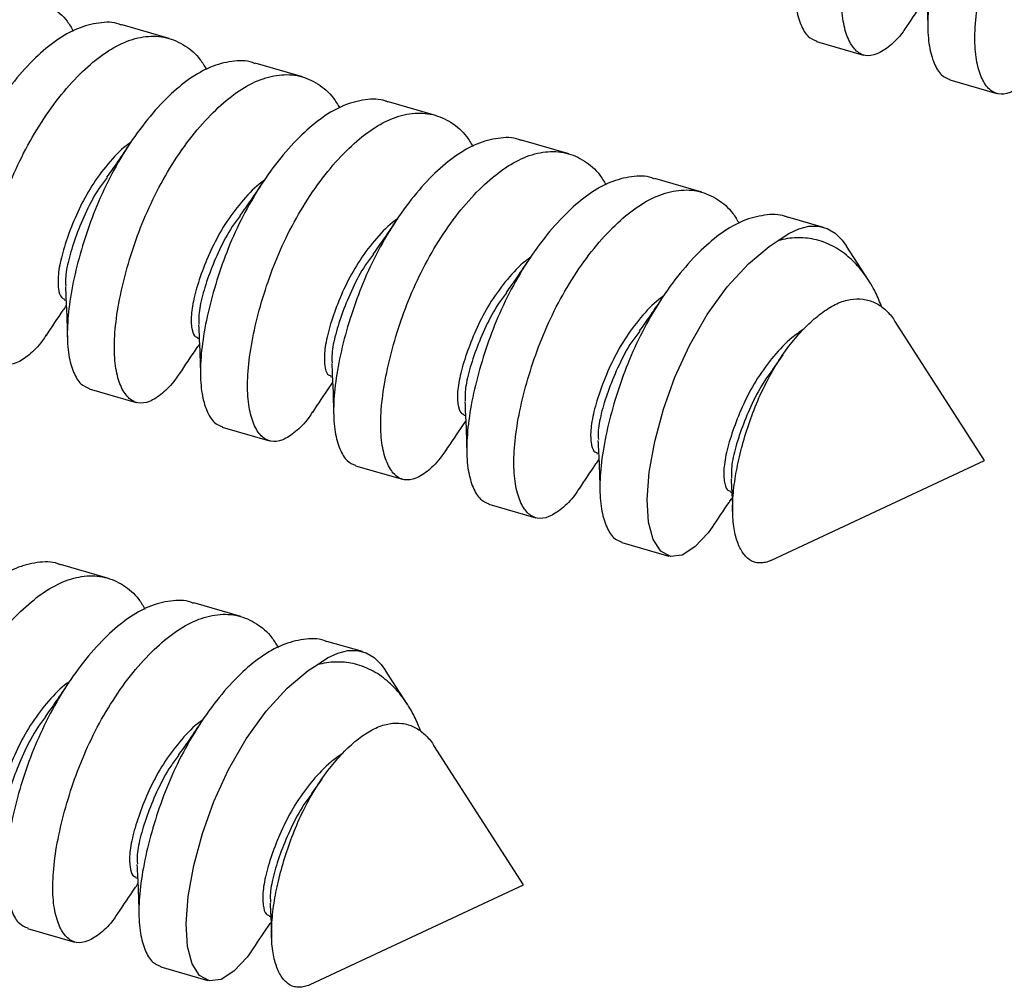
# Model space of a CAD drawing. Units: millimetres. Extents: x 43 to 2073, y 50 to 1352.
# Drawn here: x 554 to 578, y 192 to 215 of the extents above; entities that cross this region are included whole.
import ezdxf

# ---------------------------------------------------------------- set-up
doc = ezdxf.new("R2010")
doc.units = ezdxf.units.MM
doc.header["$LTSCALE"] = 5
doc.linetypes.add('SLD-Solid', pattern=[0])

msp = doc.modelspace()

# ---------------------------------------------------------------- linework, layer by layer
at = {"color": 7, "linetype": 'SLD-Solid', "lineweight": 25}
for p, q in [((557.685, 214.822), (556.536, 215.153)), ((573.472, 214.749), (574.621, 214.418)), ((560.932, 213.884), (559.783, 214.216)), ((576.72, 213.812), (577.869, 213.48)), ((564.18, 212.947), (563.031, 213.278)), ((567.427, 212.009), (566.279, 212.341)), ((570.675, 211.072), (569.526, 211.403)), ((573.64, 210.216), (572.774, 210.466)), ((574.742, 208.924), (574.206, 209.758)), ((555.126, 208.451), (555.168, 208.439)), ((577.571, 204.527), (575.387, 207.923)), ((558.374, 207.514), (558.415, 207.502)), ((572.647, 207.106), (572.397, 206.752)), ((561.621, 206.576), (561.663, 206.564)), ((555.733, 206.278), (556.882, 205.946)), ((564.869, 205.639), (564.911, 205.627)), ((558.98, 205.34), (560.129, 205.009)), ((568.116, 204.701), (568.158, 204.689)), ((562.228, 204.403), (563.377, 204.071)), ((572.37, 202.098), (577.571, 204.527)), ((571.364, 203.764), (571.406, 203.752)), ((565.476, 203.465), (566.624, 203.134)), ((568.723, 202.528), (569.872, 202.196)), ((556.183, 201.663), (555.034, 201.994)), ((559.43, 200.725), (558.282, 201.057)), ((562.396, 199.869), (561.529, 200.119)), ((563.498, 198.577), (562.961, 199.411)), ((566.327, 194.181), (564.142, 197.576)), ((561.403, 196.759), (561.152, 196.405)), ((556.872, 194.355), (556.914, 194.343)), ((561.125, 191.751), (566.327, 194.181)), ((560.12, 193.417), (560.161, 193.405)), ((554.231, 193.119), (555.38, 192.787)), ((557.479, 192.181), (558.627, 191.85))]:
    msp.add_line(p, q, dxfattribs=at)
at = {"color": 7, "linetype": 'SLD-Solid', "lineweight": 25, "flags": 128}
for points in [[(572.539, 209.894), (572.794, 210.066), (573.044, 210.182), (573.285, 210.241), (573.514, 210.242), (573.728, 210.185), (573.925, 210.071), (574.101, 209.901), (574.206, 209.758)], [(570.924, 202.903), (570.832, 202.765), (570.508, 202.422), (570.194, 202.223), (569.909, 202.187), (569.671, 202.32), (569.491, 202.606), (569.376, 203.023), (569.338, 203.576), (569.389, 204.246), (569.527, 204.997), (569.741, 205.782), (570.017, 206.559), (570.373, 207.338), (570.806, 208.089), (571.295, 208.765), (571.809, 209.327), (572.319, 209.752), (572.539, 209.894), (572.539, 209.894)], [(561.295, 199.547), (561.549, 199.719), (561.799, 199.835), (562.04, 199.894), (562.269, 199.895), (562.484, 199.838), (562.68, 199.724), (562.857, 199.554), (562.961, 199.411)], [(559.68, 192.556), (559.587, 192.418), (559.263, 192.076), (558.949, 191.876), (558.665, 191.841), (558.427, 191.974), (558.247, 192.259), (558.131, 192.676), (558.094, 193.229), (558.144, 193.9), (558.282, 194.651), (558.497, 195.436), (558.773, 196.213), (559.128, 196.991), (559.561, 197.742), (560.05, 198.418), (560.565, 198.981), (561.074, 199.405), (561.295, 199.547), (561.295, 199.547)]]:
    msp.add_lwpolyline(points, dxfattribs=at)
at = {"color": 7, "linetype": 'SLD-Solid', "lineweight": 25}
for points, knots in [([(577.52, 222.677), (577.498, 222.687), (577.327, 222.765), (576.958, 222.751), (576.439, 222.624), (575.919, 222.327), (575.402, 221.895), (574.887, 221.333), (574.399, 220.657), (573.966, 219.906), (573.607, 219.122), (573.328, 218.323), (573.112, 217.537), (572.975, 216.786), (572.924, 216.116), (572.961, 215.561), (573.084, 215.136), (573.253, 214.85), (573.405, 214.788), (573.476, 214.76)], [0, 0, 0, 0, 0.009114, 0.073059, 0.136128, 0.197112, 0.258096, 0.321165, 0.38511, 0.448614, 0.510415, 0.570816, 0.633315, 0.697112, 0.760909, 0.823408, 0.883809, 0.94561, 1, 1, 1, 1]), ([(575.674, 215.125), (575.643, 215.077), (575.505, 214.866), (575.249, 214.622), (574.937, 214.414), (574.652, 214.381), (574.414, 214.513), (574.232, 214.801), (574.11, 215.23), (574.073, 215.784), (574.123, 216.454), (574.261, 217.205), (574.477, 217.992), (574.756, 218.79), (575.114, 219.575), (575.548, 220.325), (576.036, 221.001), (576.551, 221.563), (577.068, 221.996), (577.587, 222.29), (578.11, 222.429), (578.611, 222.403), (579.059, 222.203), (579.386, 221.931), (579.533, 221.682), (579.581, 221.6)], [0, 0, 0, 0, 0.012935, 0.057732, 0.104061, 0.151033, 0.197681, 0.243078, 0.287447, 0.333357, 0.38022, 0.427084, 0.472994, 0.517363, 0.56276, 0.609408, 0.65638, 0.702709, 0.747506, 0.792303, 0.838632, 0.885604, 0.932252, 0.97765, 1, 1, 1, 1]), ([(580.767, 221.74), (580.746, 221.75), (580.574, 221.828), (580.205, 221.813), (579.686, 221.686), (579.166, 221.39), (578.65, 220.958), (578.135, 220.395), (577.646, 219.719), (577.213, 218.969), (576.855, 218.184), (576.576, 217.386), (576.36, 216.599), (576.222, 215.849), (576.172, 215.179), (576.208, 214.623), (576.332, 214.198), (576.501, 213.912), (576.652, 213.851), (576.723, 213.822)], [0, 0, 0, 0, 0.009114, 0.073059, 0.136128, 0.197112, 0.258096, 0.321165, 0.38511, 0.448614, 0.510415, 0.570816, 0.633315, 0.697112, 0.760909, 0.823408, 0.883809, 0.94561, 1, 1, 1, 1]), ([(578.921, 214.187), (578.89, 214.14), (578.753, 213.928), (578.497, 213.685), (578.184, 213.476), (577.899, 213.443), (577.661, 213.576), (577.48, 213.864), (577.357, 214.292), (577.321, 214.847), (577.371, 215.517), (577.509, 216.268), (577.724, 217.054), (578.004, 217.852), (578.362, 218.637), (578.795, 219.388), (579.284, 220.064), (579.799, 220.626), (580.315, 221.059), (580.835, 221.352), (581.357, 221.491), (581.859, 221.466), (582.307, 221.266), (582.633, 220.993), (582.78, 220.745), (582.829, 220.663)], [0, 0, 0, 0, 0.012935, 0.057732, 0.104061, 0.151033, 0.197681, 0.243078, 0.287447, 0.333357, 0.38022, 0.427084, 0.472994, 0.517363, 0.56276, 0.609408, 0.65638, 0.702709, 0.747506, 0.792303, 0.838632, 0.885604, 0.932252, 0.97765, 1, 1, 1, 1]), ([(576.139, 216.305), (576.15, 216.098), (576.174, 215.622), (576.182, 215.275), (576.187, 215.079)], [0, 0, 0, 0, 0.435248, 1, 1, 1, 1]), ([(551.439, 208.528), (551.408, 208.481), (551.27, 208.269), (551.014, 208.025), (550.702, 207.817), (550.417, 207.784), (550.179, 207.917), (549.997, 208.205), (549.875, 208.633), (549.838, 209.188), (549.888, 209.858), (550.026, 210.609), (550.242, 211.395), (550.521, 212.193), (550.88, 212.978), (551.313, 213.729), (551.801, 214.405), (552.316, 214.967), (552.833, 215.4), (553.352, 215.693), (553.875, 215.832), (554.377, 215.807), (554.824, 215.607), (555.151, 215.334), (555.298, 215.086), (555.346, 215.004)], [0, 0, 0, 0, 0.0129347, 0.0577318, 0.1040606, 0.1510327, 0.1976809, 0.243078, 0.2874469, 0.3333568, 0.3802204, 0.4270841, 0.472994, 0.5173629, 0.56276, 0.6094082, 0.6563803, 0.7027091, 0.7475062, 0.7923033, 0.8386322, 0.8856043, 0.9322525, 0.9776496, 1, 1, 1, 1]), ([(575.677, 215.113), (575.814, 215.322), (575.976, 215.568), (576.138, 215.8), (576.162, 215.834)], [0, 0, 0, 0, 0.850509, 1, 1, 1, 1]), ([(556.533, 215.143), (556.511, 215.153), (556.339, 215.231), (555.97, 215.217), (555.452, 215.09), (554.931, 214.793), (554.415, 214.361), (553.9, 213.799), (553.412, 213.123), (552.978, 212.372), (552.62, 211.587), (552.341, 210.789), (552.125, 210.003), (551.987, 209.252), (551.937, 208.582), (551.974, 208.027), (552.097, 207.602), (552.266, 207.316), (552.418, 207.254), (552.488, 207.226)], [0, 0, 0, 0, 0.009114, 0.073059, 0.136128, 0.197112, 0.258096, 0.321165, 0.38511, 0.448614, 0.510415, 0.570816, 0.633315, 0.697112, 0.760909, 0.823408, 0.883809, 0.94561, 1, 1, 1, 1]), ([(554.686, 207.591), (554.655, 207.543), (554.518, 207.332), (554.262, 207.088), (553.949, 206.88), (553.664, 206.847), (553.427, 206.979), (553.245, 207.267), (553.123, 207.696), (553.086, 208.25), (553.136, 208.92), (553.274, 209.671), (553.489, 210.458), (553.769, 211.256), (554.127, 212.041), (554.56, 212.791), (555.049, 213.467), (555.564, 214.029), (556.08, 214.462), (556.6, 214.756), (557.122, 214.895), (557.624, 214.869), (558.072, 214.669), (558.398, 214.397), (558.545, 214.148), (558.594, 214.066)], [0, 0, 0, 0, 0.0129347, 0.0577318, 0.1040606, 0.1510327, 0.1976809, 0.243078, 0.2874469, 0.3333568, 0.3802204, 0.4270841, 0.472994, 0.5173629, 0.56276, 0.6094082, 0.6563803, 0.7027091, 0.7475062, 0.7923033, 0.8386322, 0.8856043, 0.9322525, 0.9776496, 1, 1, 1, 1]), ([(559.78, 214.206), (559.759, 214.215), (559.587, 214.294), (559.218, 214.279), (558.699, 214.152), (558.179, 213.856), (557.663, 213.424), (557.147, 212.861), (556.659, 212.185), (556.226, 211.435), (555.868, 210.65), (555.588, 209.852), (555.372, 209.065), (555.235, 208.314), (555.185, 207.644), (555.221, 207.089), (555.344, 206.664), (555.514, 206.378), (555.665, 206.317), (555.736, 206.288)], [0, 0, 0, 0, 0.009114, 0.073059, 0.136128, 0.197112, 0.258096, 0.321165, 0.38511, 0.448614, 0.510415, 0.570816, 0.633315, 0.697112, 0.760909, 0.823408, 0.883809, 0.94561, 1, 1, 1, 1]), ([(557.934, 206.653), (557.903, 206.606), (557.765, 206.394), (557.509, 206.15), (557.197, 205.942), (556.912, 205.909), (556.674, 206.042), (556.492, 206.33), (556.37, 206.758), (556.333, 207.313), (556.384, 207.983), (556.521, 208.734), (556.737, 209.52), (557.016, 210.318), (557.375, 211.103), (557.808, 211.854), (558.296, 212.53), (558.811, 213.092), (559.328, 213.525), (559.847, 213.818), (560.37, 213.957), (560.872, 213.932), (561.319, 213.732), (561.646, 213.459), (561.793, 213.211), (561.842, 213.129)], [0, 0, 0, 0, 0.012935, 0.057732, 0.104061, 0.151033, 0.197681, 0.243078, 0.287447, 0.333357, 0.38022, 0.427084, 0.472994, 0.517363, 0.56276, 0.609408, 0.65638, 0.702709, 0.747506, 0.792303, 0.838632, 0.885604, 0.932252, 0.97765, 1, 1, 1, 1]), ([(563.028, 213.268), (563.006, 213.278), (562.835, 213.356), (562.466, 213.342), (561.947, 213.215), (561.427, 212.918), (560.91, 212.486), (560.395, 211.924), (559.907, 211.248), (559.474, 210.497), (559.115, 209.712), (558.836, 208.914), (558.62, 208.128), (558.482, 207.377), (558.432, 206.707), (558.469, 206.152), (558.592, 205.727), (558.761, 205.441), (558.913, 205.379), (558.984, 205.351)], [0, 0, 0, 0, 0.009114, 0.073059, 0.136128, 0.197112, 0.258096, 0.321165, 0.38511, 0.448614, 0.510415, 0.570816, 0.633315, 0.697112, 0.760909, 0.823408, 0.883809, 0.94561, 1, 1, 1, 1]), ([(561.182, 205.716), (561.151, 205.668), (561.013, 205.457), (560.757, 205.213), (560.445, 205.005), (560.16, 204.972), (559.922, 205.104), (559.74, 205.392), (559.618, 205.821), (559.581, 206.375), (559.631, 207.045), (559.769, 207.796), (559.985, 208.583), (560.264, 209.381), (560.622, 210.166), (561.056, 210.916), (561.544, 211.592), (562.059, 212.154), (562.576, 212.587), (563.095, 212.881), (563.617, 213.02), (564.119, 212.994), (564.567, 212.794), (564.894, 212.522), (565.041, 212.273), (565.089, 212.191)], [0, 0, 0, 0, 0.012935, 0.057732, 0.104061, 0.151033, 0.197681, 0.243078, 0.287447, 0.333357, 0.38022, 0.427084, 0.472994, 0.517363, 0.56276, 0.609408, 0.65638, 0.702709, 0.747506, 0.792303, 0.838632, 0.885604, 0.932252, 0.97765, 1, 1, 1, 1]), ([(556.762, 212.302), (556.718, 212.271), (556.522, 212.134), (556.184, 211.768), (555.79, 211.242), (555.474, 210.659), (555.232, 210.074), (555.056, 209.527), (554.966, 209.056), (554.973, 208.705), (555.035, 208.495), (555.104, 208.477), (555.132, 208.47)], [0, 0, 0, 0, 0.032461, 0.146428, 0.260395, 0.37004, 0.479685, 0.593652, 0.707619, 0.817264, 0.926909, 1, 1, 1, 1]), ([(566.275, 212.331), (566.254, 212.34), (566.082, 212.419), (565.713, 212.404), (565.194, 212.277), (564.674, 211.981), (564.158, 211.549), (563.643, 210.986), (563.154, 210.31), (562.721, 209.56), (562.363, 208.775), (562.083, 207.977), (561.868, 207.19), (561.73, 206.439), (561.68, 205.769), (561.716, 205.214), (561.84, 204.789), (562.009, 204.503), (562.16, 204.442), (562.231, 204.413)], [0, 0, 0, 0, 0.009114, 0.073059, 0.136128, 0.197112, 0.258096, 0.321165, 0.38511, 0.448614, 0.510415, 0.570816, 0.633315, 0.697112, 0.760909, 0.823408, 0.883809, 0.94561, 1, 1, 1, 1]), ([(556.727, 212.263), (556.628, 212.114), (556.43, 211.817), (556.249, 211.565), (556.159, 211.439)], [0, 0, 0, 0, 0.50364, 1, 1, 1, 1]), ([(564.429, 204.778), (564.398, 204.731), (564.261, 204.519), (564.005, 204.275), (563.692, 204.067), (563.407, 204.034), (563.169, 204.167), (562.988, 204.455), (562.865, 204.883), (562.829, 205.438), (562.879, 206.108), (563.016, 206.859), (563.232, 207.645), (563.512, 208.443), (563.87, 209.228), (564.303, 209.979), (564.791, 210.655), (565.306, 211.217), (565.823, 211.65), (566.342, 211.943), (566.865, 212.082), (567.367, 212.057), (567.815, 211.857), (568.141, 211.584), (568.288, 211.336), (568.337, 211.254)], [0, 0, 0, 0, 0.012935, 0.057732, 0.104061, 0.151033, 0.197681, 0.243078, 0.287447, 0.333357, 0.38022, 0.427084, 0.472994, 0.517363, 0.56276, 0.609408, 0.65638, 0.702709, 0.747506, 0.792303, 0.838632, 0.885604, 0.932252, 0.97765, 1, 1, 1, 1]), ([(556.169, 211.434), (556.103, 211.349), (555.908, 211.094), (555.655, 210.606), (555.409, 210.022), (555.237, 209.478), (555.148, 209.047), (555.158, 208.86), (555.161, 208.788)], [0, 0, 0, 0, 0.0968429, 0.2872149, 0.4775869, 0.6754624, 0.8733378, 1, 1, 1, 1]), ([(560.009, 211.364), (559.966, 211.334), (559.77, 211.197), (559.432, 210.831), (559.037, 210.304), (558.722, 209.722), (558.479, 209.137), (558.303, 208.589), (558.213, 208.119), (558.22, 207.767), (558.283, 207.557), (558.352, 207.54), (558.38, 207.533)], [0, 0, 0, 0, 0.032461, 0.146428, 0.260395, 0.37004, 0.479685, 0.593652, 0.707619, 0.817264, 0.926909, 1, 1, 1, 1]), ([(559.975, 211.325), (559.875, 211.176), (559.677, 210.879), (559.496, 210.627), (559.406, 210.502)], [0, 0, 0, 0, 0.50364, 1, 1, 1, 1]), ([(569.523, 211.393), (569.501, 211.403), (569.33, 211.481), (568.961, 211.467), (568.442, 211.34), (567.922, 211.043), (567.405, 210.611), (566.89, 210.049), (566.402, 209.373), (565.969, 208.622), (565.61, 207.837), (565.331, 207.039), (565.115, 206.253), (564.978, 205.502), (564.927, 204.832), (564.964, 204.277), (565.087, 203.852), (565.257, 203.566), (565.408, 203.504), (565.479, 203.476)], [0, 0, 0, 0, 0.009114, 0.073059, 0.136128, 0.197112, 0.258096, 0.321165, 0.38511, 0.448614, 0.510415, 0.570816, 0.633315, 0.697112, 0.760909, 0.823408, 0.883809, 0.94561, 1, 1, 1, 1]), ([(567.677, 203.841), (567.646, 203.793), (567.508, 203.582), (567.252, 203.338), (566.94, 203.13), (566.655, 203.097), (566.417, 203.229), (566.235, 203.517), (566.113, 203.946), (566.076, 204.5), (566.126, 205.17), (566.264, 205.921), (566.48, 206.708), (566.759, 207.506), (567.118, 208.291), (567.551, 209.041), (568.039, 209.717), (568.554, 210.279), (569.071, 210.712), (569.59, 211.006), (570.113, 211.145), (570.615, 211.119), (571.062, 210.919), (571.389, 210.647), (571.536, 210.398), (571.584, 210.316)], [0, 0, 0, 0, 0.012935, 0.057732, 0.104061, 0.151033, 0.197681, 0.243078, 0.287447, 0.333357, 0.38022, 0.427084, 0.472994, 0.517363, 0.56276, 0.609408, 0.65638, 0.702709, 0.747506, 0.792303, 0.838632, 0.885604, 0.932252, 0.97765, 1, 1, 1, 1]), ([(559.417, 210.497), (559.351, 210.411), (559.155, 210.156), (558.903, 209.668), (558.657, 209.085), (558.484, 208.54), (558.396, 208.109), (558.405, 207.923), (558.409, 207.85)], [0, 0, 0, 0, 0.0968429, 0.2872149, 0.4775869, 0.6754624, 0.8733378, 1, 1, 1, 1]), ([(563.257, 210.427), (563.213, 210.396), (563.018, 210.259), (562.68, 209.893), (562.285, 209.367), (561.969, 208.784), (561.727, 208.199), (561.551, 207.652), (561.461, 207.181), (561.468, 206.83), (561.53, 206.62), (561.599, 206.602), (561.627, 206.595)], [0, 0, 0, 0, 0.032461, 0.146428, 0.260395, 0.37004, 0.479685, 0.593652, 0.707619, 0.817264, 0.926909, 1, 1, 1, 1]), ([(563.223, 210.388), (563.123, 210.239), (562.925, 209.942), (562.744, 209.69), (562.654, 209.564)], [0, 0, 0, 0, 0.50364, 1, 1, 1, 1]), ([(572.77, 210.456), (572.749, 210.465), (572.577, 210.544), (572.208, 210.529), (571.69, 210.402), (571.169, 210.106), (570.653, 209.674), (570.138, 209.111), (569.65, 208.435), (569.216, 207.685), (568.858, 206.9), (568.579, 206.102), (568.363, 205.315), (568.225, 204.564), (568.175, 203.894), (568.212, 203.339), (568.335, 202.914), (568.504, 202.628), (568.656, 202.567), (568.726, 202.538)], [0, 0, 0, 0, 0.009114, 0.073059, 0.136128, 0.197112, 0.258096, 0.321165, 0.38511, 0.448614, 0.510415, 0.570816, 0.633315, 0.697112, 0.760909, 0.823408, 0.883809, 0.94561, 1, 1, 1, 1]), ([(575.067, 208.264), (575.017, 208.388), (574.935, 208.593), (574.762, 208.903), (574.591, 209.149), (574.401, 209.361), (574.239, 209.512), (574.057, 209.651), (573.853, 209.771), (573.638, 209.864), (573.42, 209.926), (573.202, 209.959), (572.986, 209.965), (572.765, 209.946), (572.615, 209.911), (572.539, 209.894)], [0, 0, 0, 0, 0.097696, 0.161115, 0.285092, 0.347715, 0.410949, 0.485637, 0.560843, 0.637684, 0.71509, 0.785197, 0.855735, 0.927633, 1, 1, 1, 1]), ([(562.664, 209.559), (562.598, 209.474), (562.403, 209.219), (562.15, 208.731), (561.905, 208.147), (561.732, 207.603), (561.643, 207.172), (561.653, 206.985), (561.656, 206.913)], [0, 0, 0, 0, 0.096843, 0.287215, 0.477587, 0.675462, 0.873338, 1, 1, 1, 1]), ([(566.504, 209.489), (566.461, 209.459), (566.265, 209.322), (565.927, 208.956), (565.532, 208.429), (565.217, 207.847), (564.974, 207.262), (564.799, 206.714), (564.708, 206.244), (564.715, 205.892), (564.778, 205.682), (564.847, 205.665), (564.875, 205.658)], [0, 0, 0, 0, 0.032461, 0.146428, 0.260395, 0.37004, 0.479685, 0.593652, 0.707619, 0.817264, 0.926909, 1, 1, 1, 1]), ([(566.47, 209.45), (566.37, 209.301), (566.172, 209.004), (565.991, 208.752), (565.902, 208.627)], [0, 0, 0, 0, 0.50364, 1, 1, 1, 1]), ([(555.152, 208.771), (555.162, 208.564), (555.187, 208.088), (555.195, 207.741), (555.2, 207.545)], [0, 0, 0, 0, 0.435248, 1, 1, 1, 1]), ([(565.912, 208.622), (565.846, 208.536), (565.65, 208.281), (565.398, 207.793), (565.152, 207.21), (564.979, 206.665), (564.891, 206.234), (564.9, 206.048), (564.904, 205.975)], [0, 0, 0, 0, 0.096843, 0.287215, 0.477587, 0.675462, 0.873338, 1, 1, 1, 1]), ([(569.752, 208.552), (569.709, 208.521), (569.513, 208.384), (569.175, 208.018), (568.78, 207.492), (568.464, 206.909), (568.222, 206.324), (568.046, 205.777), (567.956, 205.306), (567.963, 204.955), (568.026, 204.745), (568.095, 204.727), (568.122, 204.72)], [0, 0, 0, 0, 0.032461, 0.146428, 0.260395, 0.37004, 0.479685, 0.593652, 0.707619, 0.817264, 0.926909, 1, 1, 1, 1]), ([(569.718, 208.513), (569.618, 208.364), (569.42, 208.067), (569.239, 207.815), (569.149, 207.689)], [0, 0, 0, 0, 0.50364, 1, 1, 1, 1]), ([(572.369, 202.098), (572.365, 202.096), (572.316, 202.069), (572.226, 202.043), (572.1, 202.025), (571.948, 202.043), (571.812, 202.116), (571.698, 202.241), (571.621, 202.361), (571.556, 202.506), (571.501, 202.674), (571.458, 202.867), (571.425, 203.147), (571.422, 203.464), (571.448, 203.806), (571.494, 204.158), (571.584, 204.62), (571.741, 205.189), (571.943, 205.772), (572.187, 206.332), (572.476, 206.856), (572.737, 207.241), (573.009, 207.583), (573.232, 207.82), (573.458, 208.021), (573.685, 208.197), (573.912, 208.335), (574.135, 208.421), (574.351, 208.474), (574.559, 208.479), (574.753, 208.438), (574.934, 208.368), (575.1, 208.261), (575.247, 208.111), (575.332, 208.014), (575.371, 207.94), (575.382, 207.92)], [0, 0, 0, 0, 0.002232, 0.028145, 0.054258, 0.080783, 0.130237, 0.155338, 0.180805, 0.205389, 0.230334, 0.255469, 0.281017, 0.328512, 0.352653, 0.377179, 0.42266, 0.469124, 0.514642, 0.561211, 0.604795, 0.649423, 0.670126, 0.712084, 0.733386, 0.75411, 0.79613, 0.817509, 0.837274, 0.877395, 0.897802, 0.916531, 0.954489, 0.973761, 0.992515, 1, 1, 1, 1]), ([(554.689, 207.579), (554.827, 207.788), (554.989, 208.034), (555.15, 208.266), (555.174, 208.3)], [0, 0, 0, 0, 0.850509, 1, 1, 1, 1]), ([(558.399, 207.833), (558.41, 207.626), (558.434, 207.151), (558.443, 206.804), (558.447, 206.608)], [0, 0, 0, 0, 0.435248, 1, 1, 1, 1]), ([(573.16, 207.731), (573.063, 207.665), (572.813, 207.495), (572.422, 207.083), (572.028, 206.553), (571.712, 205.972), (571.47, 205.387), (571.294, 204.839), (571.203, 204.369), (571.211, 204.017), (571.273, 203.807), (571.342, 203.79), (571.37, 203.783)], [0, 0, 0, 0, 0.069782, 0.179353, 0.288924, 0.394339, 0.499755, 0.609326, 0.718897, 0.824313, 0.929729, 1, 1, 1, 1]), ([(569.16, 207.684), (569.094, 207.599), (568.898, 207.344), (568.645, 206.856), (568.4, 206.272), (568.227, 205.728), (568.138, 205.297), (568.148, 205.11), (568.152, 205.038)], [0, 0, 0, 0, 0.096843, 0.287215, 0.477587, 0.675462, 0.873338, 1, 1, 1, 1]), ([(557.937, 206.641), (558.075, 206.85), (558.236, 207.096), (558.398, 207.328), (558.422, 207.363)], [0, 0, 0, 0, 0.850509, 1, 1, 1, 1]), ([(561.647, 206.896), (561.658, 206.689), (561.682, 206.213), (561.69, 205.866), (561.695, 205.67)], [0, 0, 0, 0, 0.435248, 1, 1, 1, 1]), ([(572.407, 206.747), (572.341, 206.661), (572.146, 206.406), (571.893, 205.918), (571.647, 205.335), (571.475, 204.79), (571.386, 204.359), (571.396, 204.173), (571.399, 204.1)], [0, 0, 0, 0, 0.096843, 0.287215, 0.477587, 0.675462, 0.873338, 1, 1, 1, 1]), ([(561.185, 205.704), (561.322, 205.913), (561.484, 206.159), (561.646, 206.391), (561.67, 206.425)], [0, 0, 0, 0, 0.850509, 1, 1, 1, 1]), ([(564.895, 205.958), (564.905, 205.751), (564.93, 205.276), (564.938, 204.929), (564.942, 204.733)], [0, 0, 0, 0, 0.435248, 1, 1, 1, 1]), ([(564.432, 204.766), (564.57, 204.975), (564.731, 205.221), (564.893, 205.453), (564.917, 205.488)], [0, 0, 0, 0, 0.850509, 1, 1, 1, 1]), ([(568.142, 205.021), (568.153, 204.814), (568.177, 204.338), (568.185, 203.991), (568.19, 203.795)], [0, 0, 0, 0, 0.435248, 1, 1, 1, 1]), ([(567.68, 203.829), (567.817, 204.038), (567.979, 204.284), (568.141, 204.516), (568.165, 204.55)], [0, 0, 0, 0, 0.850509, 1, 1, 1, 1]), ([(571.39, 204.083), (571.401, 203.872), (571.418, 203.553), (571.424, 203.318), (571.426, 203.238)], [0, 0, 0, 0, 0.661364, 1, 1, 1, 1]), ([(570.927, 202.891), (571.065, 203.1), (571.227, 203.346), (571.388, 203.578), (571.412, 203.613)], [0, 0, 0, 0, 0.850509, 1, 1, 1, 1]), ([(555.031, 201.984), (555.009, 201.994), (554.838, 202.072), (554.469, 202.058), (553.95, 201.931), (553.43, 201.634), (552.913, 201.202), (552.398, 200.64), (551.91, 199.964), (551.477, 199.213), (551.118, 198.428), (550.839, 197.63), (550.623, 196.844), (550.486, 196.093), (550.435, 195.423), (550.472, 194.868), (550.595, 194.442), (550.764, 194.157), (550.916, 194.095), (550.987, 194.066)], [0, 0, 0, 0, 0.009114, 0.073059, 0.136128, 0.197112, 0.258096, 0.321165, 0.38511, 0.448614, 0.510415, 0.570816, 0.633315, 0.697112, 0.760909, 0.823408, 0.883809, 0.94561, 1, 1, 1, 1]), ([(553.185, 194.431), (553.154, 194.384), (553.016, 194.173), (552.76, 193.929), (552.448, 193.721), (552.163, 193.688), (551.925, 193.82), (551.743, 194.108), (551.621, 194.537), (551.584, 195.091), (551.634, 195.761), (551.772, 196.512), (551.988, 197.298), (552.267, 198.097), (552.625, 198.882), (553.059, 199.632), (553.547, 200.308), (554.062, 200.87), (554.579, 201.303), (555.098, 201.597), (555.62, 201.736), (556.122, 201.71), (556.57, 201.51), (556.897, 201.238), (557.044, 200.989), (557.092, 200.907)], [0, 0, 0, 0, 0.012935, 0.057732, 0.104061, 0.151033, 0.197681, 0.243078, 0.287447, 0.333357, 0.38022, 0.427084, 0.472994, 0.517363, 0.56276, 0.609408, 0.65638, 0.702709, 0.747506, 0.792303, 0.838632, 0.885604, 0.932252, 0.97765, 1, 1, 1, 1]), ([(558.278, 201.047), (558.257, 201.056), (558.085, 201.134), (557.716, 201.12), (557.197, 200.993), (556.677, 200.697), (556.161, 200.265), (555.646, 199.702), (555.157, 199.026), (554.724, 198.276), (554.366, 197.491), (554.086, 196.693), (553.871, 195.906), (553.733, 195.155), (553.683, 194.485), (553.719, 193.93), (553.843, 193.505), (554.012, 193.219), (554.163, 193.158), (554.234, 193.129)], [0, 0, 0, 0, 0.009114, 0.073059, 0.136128, 0.197112, 0.258096, 0.321165, 0.38511, 0.448614, 0.510415, 0.570816, 0.633315, 0.697112, 0.760909, 0.823408, 0.883809, 0.94561, 1, 1, 1, 1]), ([(556.432, 193.494), (556.401, 193.447), (556.264, 193.235), (556.008, 192.991), (555.695, 192.783), (555.41, 192.75), (555.172, 192.883), (554.991, 193.171), (554.868, 193.599), (554.832, 194.154), (554.882, 194.824), (555.02, 195.575), (555.235, 196.361), (555.515, 197.159), (555.873, 197.944), (556.306, 198.695), (556.794, 199.371), (557.31, 199.933), (557.826, 200.366), (558.345, 200.659), (558.868, 200.798), (559.37, 200.773), (559.818, 200.573), (560.144, 200.3), (560.291, 200.052), (560.34, 199.97)], [0, 0, 0, 0, 0.012935, 0.057732, 0.104061, 0.151033, 0.197681, 0.243078, 0.287447, 0.333357, 0.38022, 0.427084, 0.472994, 0.517363, 0.56276, 0.609408, 0.65638, 0.702709, 0.747506, 0.792303, 0.838632, 0.885604, 0.932252, 0.97765, 1, 1, 1, 1]), ([(561.526, 200.109), (561.505, 200.119), (561.333, 200.197), (560.964, 200.183), (560.445, 200.056), (559.925, 199.759), (559.408, 199.327), (558.893, 198.765), (558.405, 198.089), (557.972, 197.338), (557.613, 196.553), (557.334, 195.755), (557.118, 194.969), (556.981, 194.218), (556.931, 193.548), (556.967, 192.993), (557.09, 192.567), (557.26, 192.282), (557.411, 192.22), (557.482, 192.191)], [0, 0, 0, 0, 0.009114, 0.073059, 0.136128, 0.197112, 0.258096, 0.321165, 0.38511, 0.448614, 0.510415, 0.570816, 0.633315, 0.697112, 0.760909, 0.823408, 0.883809, 0.94561, 1, 1, 1, 1]), ([(563.823, 197.918), (563.773, 198.042), (563.691, 198.246), (563.518, 198.556), (563.347, 198.803), (563.156, 199.014), (562.994, 199.166), (562.812, 199.304), (562.609, 199.424), (562.393, 199.518), (562.175, 199.58), (561.958, 199.613), (561.742, 199.618), (561.52, 199.6), (561.37, 199.565), (561.295, 199.547)], [0, 0, 0, 0, 0.097696, 0.161115, 0.285092, 0.347715, 0.410949, 0.485637, 0.560843, 0.637684, 0.71509, 0.785197, 0.855735, 0.927633, 1, 1, 1, 1]), ([(555.26, 199.142), (555.217, 199.112), (555.021, 198.975), (554.683, 198.609), (554.288, 198.083), (553.972, 197.5), (553.73, 196.915), (553.554, 196.368), (553.464, 195.897), (553.471, 195.546), (553.533, 195.335), (553.603, 195.318), (553.63, 195.311)], [0, 0, 0, 0, 0.032461, 0.146428, 0.260395, 0.37004, 0.479685, 0.593652, 0.707619, 0.817264, 0.926909, 1, 1, 1, 1]), ([(555.226, 199.104), (555.126, 198.954), (554.928, 198.658), (554.747, 198.405), (554.657, 198.28)], [0, 0, 0, 0, 0.50364, 1, 1, 1, 1]), ([(554.668, 198.275), (554.602, 198.19), (554.406, 197.935), (554.153, 197.447), (553.908, 196.863), (553.735, 196.319), (553.646, 195.888), (553.656, 195.701), (553.66, 195.628)], [0, 0, 0, 0, 0.096843, 0.287215, 0.477587, 0.675462, 0.873338, 1, 1, 1, 1]), ([(558.508, 198.205), (558.464, 198.175), (558.268, 198.038), (557.93, 197.672), (557.535, 197.145), (557.22, 196.563), (556.977, 195.978), (556.802, 195.43), (556.711, 194.96), (556.718, 194.608), (556.781, 194.398), (556.85, 194.381), (556.878, 194.374)], [0, 0, 0, 0, 0.032461, 0.146428, 0.260395, 0.37004, 0.479685, 0.593652, 0.707619, 0.817264, 0.926909, 1, 1, 1, 1]), ([(558.473, 198.166), (558.374, 198.017), (558.175, 197.72), (557.994, 197.468), (557.905, 197.343)], [0, 0, 0, 0, 0.50364, 1, 1, 1, 1]), ([(561.125, 191.752), (561.121, 191.75), (561.071, 191.722), (560.981, 191.697), (560.856, 191.678), (560.703, 191.696), (560.568, 191.769), (560.453, 191.895), (560.377, 192.015), (560.311, 192.16), (560.257, 192.327), (560.214, 192.521), (560.18, 192.801), (560.177, 193.117), (560.204, 193.459), (560.249, 193.812), (560.339, 194.273), (560.496, 194.843), (560.699, 195.425), (560.942, 195.986), (561.231, 196.51), (561.493, 196.895), (561.765, 197.236), (561.987, 197.474), (562.213, 197.675), (562.441, 197.851), (562.667, 197.988), (562.891, 198.075), (563.106, 198.127), (563.314, 198.132), (563.509, 198.091), (563.689, 198.022), (563.856, 197.914), (564.002, 197.764), (564.087, 197.667), (564.126, 197.594), (564.137, 197.573)], [0, 0, 0, 0, 0.002232, 0.028145, 0.054258, 0.080783, 0.130237, 0.155338, 0.180805, 0.205389, 0.230334, 0.255469, 0.281017, 0.328512, 0.352653, 0.377179, 0.42266, 0.469124, 0.514642, 0.561211, 0.604795, 0.649423, 0.670126, 0.712084, 0.733386, 0.75411, 0.79613, 0.817509, 0.837274, 0.877395, 0.897802, 0.916531, 0.954489, 0.973761, 0.992515, 1, 1, 1, 1]), ([(557.915, 197.338), (557.849, 197.252), (557.653, 196.997), (557.401, 196.509), (557.155, 195.926), (556.983, 195.381), (556.894, 194.95), (556.903, 194.764), (556.907, 194.691)], [0, 0, 0, 0, 0.096843, 0.287215, 0.477587, 0.675462, 0.873338, 1, 1, 1, 1]), ([(561.916, 197.384), (561.819, 197.318), (561.569, 197.148), (561.178, 196.737), (560.783, 196.207), (560.467, 195.625), (560.225, 195.04), (560.049, 194.493), (559.959, 194.022), (559.966, 193.671), (560.029, 193.46), (560.098, 193.443), (560.125, 193.436)], [0, 0, 0, 0, 0.069782, 0.179353, 0.288924, 0.394339, 0.499755, 0.609326, 0.718897, 0.824313, 0.929729, 1, 1, 1, 1]), ([(561.163, 196.4), (561.097, 196.315), (560.901, 196.06), (560.648, 195.572), (560.403, 194.988), (560.23, 194.444), (560.141, 194.013), (560.151, 193.826), (560.155, 193.753)], [0, 0, 0, 0, 0.0968429, 0.2872149, 0.4775869, 0.6754624, 0.8733378, 1, 1, 1, 1]), ([(556.898, 194.674), (556.908, 194.467), (556.933, 193.992), (556.941, 193.645), (556.945, 193.449)], [0, 0, 0, 0, 0.435248, 1, 1, 1, 1]), ([(556.435, 193.482), (556.573, 193.691), (556.734, 193.937), (556.896, 194.169), (556.92, 194.204)], [0, 0, 0, 0, 0.850509, 1, 1, 1, 1]), ([(560.145, 193.736), (560.156, 193.525), (560.173, 193.206), (560.179, 192.971), (560.182, 192.892)], [0, 0, 0, 0, 0.661364, 1, 1, 1, 1]), ([(559.683, 192.545), (559.82, 192.754), (559.982, 193), (560.144, 193.232), (560.168, 193.266)], [0, 0, 0, 0, 0.850509, 1, 1, 1, 1])]:
    msp.add_open_spline(points, degree=3, knots=knots, dxfattribs=at)

doc.saveas('drawing.dxf')
